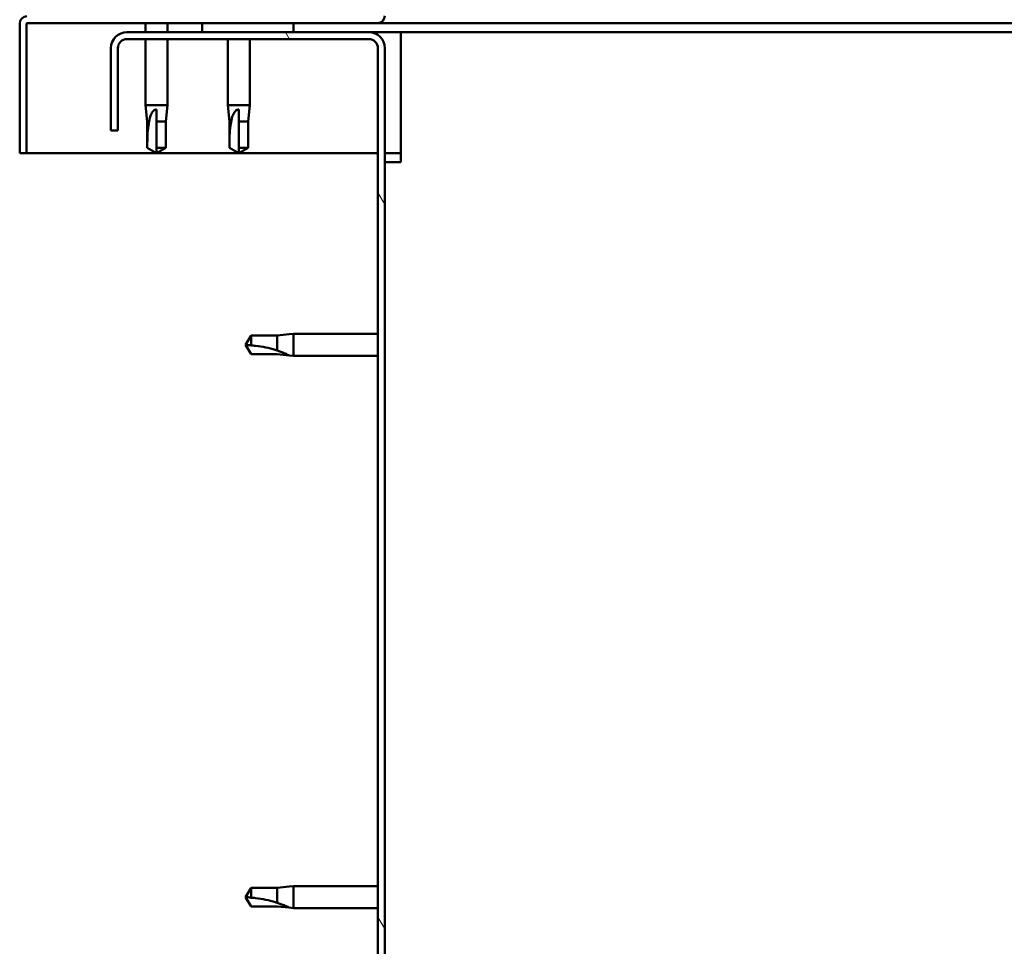
# Model space of a CAD drawing. Units: millimetres. Extents: x -6502 to 24374, y 3097 to 8837.
# Drawn here: x -6220 to -6004, y 7297 to 7500 of the extents above; entities that cross this region are included whole.
import ezdxf

# ---------------------------------------------------------------- set-up
doc = ezdxf.new("R2010")
doc.units = ezdxf.units.MM
doc.header["$LTSCALE"] = 25
doc.layers.add('Hatch (ISO)', color=7, linetype='Continuous', lineweight=18)
doc.layers.add('Visible (ISO)', color=7, linetype='Continuous', lineweight=50)

msp = doc.modelspace()

# ---------------------------------------------------------------- hatches: boundary and pattern name
at = {"layer": 'Hatch (ISO)'}
h = msp.add_hatch(dxfattribs=at)
h.set_pattern_fill('ANSI31', color=256, scale=635, angle=14.999977780745, style=0)
h.set_pattern_definition([(59.99997778074501, (0, 0), (-68.7407510346056, 39.6875266576083), [])])
h.paths.add_polyline_path([(-6159.686328380268, 7497.047314205473), (-6159.686328380267, 7499.047314205473), (-6179.686328380266, 7499.047314205474), (-6179.686328380267, 7497.047314205475)])
h.paths.add_polyline_path([(-4749.686328380267, 7497.047314205384), (-4749.686328380267, 7498.547314205405), (-4749.686328380267, 7499.047314205384), (-4769.686328380266, 7499.047314205386), (-4769.686328380267, 7498.547314205404), (-4769.686328380267, 7497.047314205386)])
h = msp.add_hatch(dxfattribs=at)
h.set_pattern_fill('ANSI31', color=256, scale=635, angle=75.00017538262, style=0)
h.set_pattern_definition([(120.00017538262, (0, 0), (-68.74064494146478, -39.68771041558673), [])])
edge = h.paths.add_edge_path()
edge.add_line((-6199.68632838026, 7493.547314205474), (-6199.68632838026, 7475.547314205474))
edge.add_line((-6199.68632838026, 7475.547314205474), (-6198.18632838026, 7475.547314205474))
edge.add_line((-6198.186328380261, 7475.547314205474), (-6198.18632838026, 7493.547314205473))
edge.add_ellipse((-6196.18632838026, 7493.547314205474), major_axis=(-2.000000000000003, 1.576516694967725e-13), ratio=1, start_angle=269.99999999999636, end_angle=360.0000000000208, ccw=False)
edge.add_line((-6196.18632838026, 7495.547314205474), (-6143.18632838026, 7495.547314205471))
edge.add_ellipse((-6143.18632838026, 7493.54731420547), major_axis=(-4.541922393741521e-13, 2.000000000000003), ratio=1, start_angle=269.9999999999951, end_angle=360.00000000000324, ccw=False)
edge.add_line((-6141.18632838026, 7493.547314205471), (-6141.18632838029, 7000.547314205471))
edge.add_ellipse((-6143.186328380291, 7000.547314205471), major_axis=(1.999999999999976, -3.350653088318682e-13), ratio=1, start_angle=270.0000000000014, end_angle=359.9999999999954, ccw=False)
edge.add_line((-6143.186328380291, 6998.547314205471), (-6199.68632838029, 6998.547314205474))
edge.add_line((-6199.68632838029, 6998.547314205474), (-6199.68632838029, 6997.047314205474))
edge.add_line((-6199.68632838029, 6997.047314205473), (-6143.18632838029, 6997.047314205471))
edge.add_ellipse((-6143.18632838029, 7000.547314205472), major_axis=(-3.940181514394697e-13, -3.500000000000015), ratio=1, start_angle=0, end_angle=89.99999999999832)
edge.add_line((-6139.68632838029, 7000.547314205471), (-6139.68632838026, 7493.547314205471))
edge.add_ellipse((-6143.18632838026, 7493.54731420547), major_axis=(3.500000000000005, 2.170208457386027e-13), ratio=1, start_angle=4.579998741307464e-12, end_angle=90.00000000000576)
edge.add_line((-6143.18632838026, 7497.047314205471), (-6159.686328380267, 7497.047314205473))
edge.add_line((-6159.686328380267, 7497.047314205472), (-6179.686328380267, 7497.047314205473))
edge.add_line((-6179.686328380266, 7497.047314205473), (-6196.18632838026, 7497.047314205474))
edge.add_ellipse((-6196.18632838026, 7493.547314205474), major_axis=(2.137179322403433e-13, 3.500000000000011), ratio=1, start_angle=0, end_angle=90.00000000000351)

# ---------------------------------------------------------------- linework, layer by layer
at = {"layer": 'Visible (ISO)'}
for p, q in [((-6219.686328380259, 7499.047314205488), (-6219.683200322511, 7499.047314205488)), ((-6219.686328380259, 7498.947314205564), (-6219.686328380259, 7499.047314205488)), ((-6219.686328380306, 7498.947314205476), (-6219.686328380308, 7470.547314205476)), ((-6218.186328380308, 7470.547314205476), (-6218.186328380307, 7498.947314205475)), ((-6218.086328380306, 7499.047314205476), (-6141.286328380307, 7499.047314205472)), ((-6192.086328380289, 7499.047314205504), (-6192.086328380289, 7497.047314205503)), ((-6187.28632838029, 7499.047314205504), (-6187.28632838029, 7497.047314205503)), ((-6159.68632838026, 7499.047314205473), (-6179.686328380261, 7499.047314205474)), ((-6179.68632838026, 7499.047314205474), (-6179.68632838026, 7497.047314205474)), ((-6159.68632838026, 7497.047314205473), (-6159.68632838026, 7499.047314205473)), ((-5584.295365447755, 7499.047314205446), (-6141.286328380264, 7499.047314205483)), ((-6143.18632838026, 7497.047314205472), (-6196.18632838026, 7497.047314205475)), ((-6179.68632838026, 7497.047314205473), (-6159.68632838026, 7497.047314205473)), ((-6136.18632838031, 7497.047314205471), (-6143.186328380189, 7497.047314205472)), ((-5585.199719922856, 7497.047314205436), (-6136.18632838032, 7497.047314205472)), ((-6136.18632838032, 7497.047314205471), (-6136.18632838032, 7493.547314205472)), ((-6196.18632838026, 7495.547314205474), (-6143.18632838026, 7495.547314205471)), ((-6192.086328380289, 7495.547314205504), (-6192.086328380291, 7481.04731420548)), ((-6187.28632838029, 7495.547314205503), (-6187.286328380291, 7481.04731420548)), ((-6174.08632838029, 7495.547314205503), (-6174.086328380291, 7481.047314205477)), ((-6169.286328380291, 7495.547314205502), (-6169.286328380292, 7481.047314205477)), ((-6199.68632838026, 7493.547314205474), (-6199.68632838026, 7475.547314205474)), ((-6198.18632838026, 7475.547314205473), (-6198.18632838026, 7493.547314205474)), ((-6141.18632838026, 7493.547314205471), (-6141.18632838029, 7000.547314205471)), ((-6139.68632838029, 7000.547314205472), (-6139.68632838026, 7493.547314205471)), ((-6136.18632838032, 7493.547314205473), (-6136.186328380321, 7468.547314205473)), ((-6192.086328380291, 7481.047314205479), (-6187.286328380291, 7481.047314205479)), ((-6191.736328380291, 7477.477314205479), (-6192.08632838029, 7481.04731420548)), ((-6189.686328380291, 7480.120868917104), (-6189.686328380291, 7477.477314205479)), ((-6187.63632838029, 7477.47731420548), (-6187.286328380291, 7481.04731420548)), ((-6174.086328380291, 7481.047314205477), (-6169.286328380292, 7481.047314205477)), ((-6173.736328380292, 7477.477314205477), (-6174.086328380291, 7481.047314205478)), ((-6171.686328380291, 7480.120868917103), (-6171.686328380291, 7477.477314205477)), ((-6169.636328380291, 7477.477314205477), (-6169.286328380291, 7481.047314205477)), ((-6191.736328380291, 7477.477314205478), (-6191.316108753284, 7477.477314205478)), ((-6191.736328380291, 7477.477314205479), (-6191.736328380291, 7471.730882257318)), ((-6189.68632838029, 7477.477314205479), (-6189.686328380291, 7471.730882257318)), ((-6189.686328380291, 7477.477314205478), (-6187.636328380291, 7477.477314205478)), ((-6187.63632838029, 7477.47731420548), (-6187.63632838029, 7471.730882257318)), ((-6173.736328380291, 7477.477314205476), (-6173.316108753284, 7477.477314205476)), ((-6173.736328380292, 7477.477314205477), (-6173.736328380292, 7471.730882257316)), ((-6171.686328380291, 7477.477314205477), (-6171.686328380292, 7471.730882257316)), ((-6171.686328380291, 7477.477314205476), (-6169.636328380291, 7477.477314205476)), ((-6169.636328380291, 7477.477314205477), (-6169.636328380291, 7471.730882257315)), ((-6199.68632838026, 7475.547314205474), (-6198.18632838026, 7475.547314205474)), ((-6191.736328380291, 7471.730882257318), (-6191.731982567074, 7471.730882257318)), ((-6189.686328380291, 7470.547314205479), (-6191.736328380291, 7471.730882257319)), ((-6189.686328380291, 7471.730882257318), (-6189.686328380291, 7470.547314205479)), ((-6189.686328380291, 7471.730882257318), (-6187.636328380291, 7471.730882257318)), ((-6189.686328380291, 7470.547314205479), (-6187.63632838029, 7471.730882257318)), ((-6173.736328380291, 7471.730882257316), (-6173.731982567074, 7471.730882257316)), ((-6171.686328380292, 7470.547314205477), (-6173.736328380292, 7471.730882257316)), ((-6171.686328380292, 7471.730882257316), (-6171.686328380291, 7470.547314205477)), ((-6171.686328380291, 7471.730882257316), (-6169.636328380291, 7471.730882257316)), ((-6171.686328380292, 7470.547314205477), (-6169.636328380291, 7471.730882257316)), ((-6219.686328380308, 7470.547314205476), (-6218.186328380308, 7470.547314205476)), ((-6141.186328380195, 7470.547314205483), (-6218.186328380241, 7470.547314205488)), ((-6136.186328380315, 7470.547314205483), (-6139.686328380195, 7470.547314205483)), ((-6139.686328380321, 7468.547314205473), (-6136.186328380321, 7468.547314205473)), ((-6169.002760328485, 7430.597314205475), (-6170.186328380324, 7428.547314205474)), ((-6169.002760328484, 7430.597314205474), (-6169.002760328484, 7428.413901507061)), ((-6163.256328380324, 7430.597314205475), (-6169.002760328485, 7430.597314205475)), ((-6160.612773668699, 7430.856486236025), (-6163.256328380324, 7430.597314205475)), ((-6163.256328380324, 7430.597314205474), (-6163.256328380324, 7427.303804681665)), ((-6160.612773668699, 7430.856486236025), (-6159.686328380323, 7430.947314205474)), ((-6159.686328380323, 7430.947314205473), (-6159.686328380323, 7426.147314205474)), ((-6141.186328380199, 7430.947314205473), (-6159.686328380323, 7430.947314205474)), ((-6169.002760328484, 7426.497314205474), (-6170.186328380324, 7428.547314205474)), ((-6163.256328380325, 7426.497314205473), (-6169.002760328484, 7426.497314205474)), ((-6160.612773668699, 7426.238142174922), (-6163.256328380325, 7426.497314205473)), ((-6160.612773668699, 7426.238142174922), (-6159.686328380324, 7426.147314205474)), ((-6141.1863283802, 7426.147314205473), (-6159.686328380324, 7426.147314205474)), ((-6169.002760328493, 7309.597314205474), (-6170.186328380332, 7307.547314205473)), ((-6169.002760328493, 7309.597314205473), (-6169.002760328493, 7307.41390150706)), ((-6163.256328380331, 7309.597314205474), (-6169.002760328493, 7309.597314205474)), ((-6160.612773668707, 7309.856486236024), (-6163.256328380331, 7309.597314205473)), ((-6163.256328380331, 7309.597314205473), (-6163.256328380331, 7306.303804681664)), ((-6160.612773668708, 7309.856486236024), (-6159.686328380332, 7309.947314205472)), ((-6159.686328380331, 7309.947314205471), (-6159.686328380331, 7305.147314205472)), ((-6141.186328380208, 7309.947314205471), (-6159.686328380332, 7309.947314205472)), ((-6169.002760328493, 7305.497314205473), (-6170.186328380332, 7307.547314205473)), ((-6163.256328380332, 7305.497314205472), (-6169.002760328493, 7305.497314205473)), ((-6160.612773668708, 7305.238142174921), (-6163.256328380332, 7305.497314205472)), ((-6160.612773668708, 7305.238142174921), (-6159.686328380332, 7305.147314205472)), ((-6141.186328380209, 7305.147314205471), (-6159.686328380333, 7305.147314205472))]:
    msp.add_line(p, q, dxfattribs=at)
for centre, radius, start, end in [((-6218.086328380306, 7498.947314205476), 1.599999999999998, 90, 180), ((-6218.086328380306, 7498.947314205476), 0.0999999999999887, 90, 180), ((-6141.286328380307, 7500.647314205471), 1.599999999999997, 270, 0), ((-6196.186328380259, 7493.547314205474), 3.500000000000009, 90, 180), ((-6143.18632838026, 7493.547314205471), 3.500000000000003, 0, 90), ((-6196.186328380259, 7493.547314205474), 2.000000000000001, 90, 180), ((-6143.18632838026, 7493.547314205471), 2.000000000000001, 0, 90.00000000002544)]:
    msp.add_arc(centre, radius, start, end, dxfattribs=at)
for points, knots in [([(-6191.316108753284, 7477.477314205479), (-6191.281032220175, 7477.735662757445), (-6191.235570443397, 7477.988816657126), (-6191.095204588047, 7478.56711116689), (-6190.991021975418, 7478.888116266624), (-6190.69799672782, 7479.465370910092), (-6190.488082321288, 7479.765520179764), (-6190.153529822448, 7479.993357431768), (-6190.065689248765, 7480.040452592518), (-6189.878700482205, 7480.104405202844), (-6189.779383808645, 7480.120868917104), (-6189.686328380291, 7480.120868917104)], [0.97254935938653, 0.97254935938653, 0.97254935938653, 0.97254935938653, 1.054796949965113, 1.054796949965113, 1.164824355438621, 1.164824355438621, 1.262309350544953, 1.262309350544953, 1.290225979051156, 1.290225979051156, 1.318142607557358, 1.318142607557358, 1.318142607557358, 1.318142607557358]), ([(-6173.316108753284, 7477.477314205477), (-6173.281032220175, 7477.735662757443), (-6173.235570443397, 7477.988816657125), (-6173.095204588047, 7478.567111166888), (-6172.991021975418, 7478.888116266622), (-6172.69799672782, 7479.46537091009), (-6172.488082321288, 7479.765520179762), (-6172.153529822448, 7479.993357431767), (-6172.065689248766, 7480.040452592516), (-6171.878700482205, 7480.104405202842), (-6171.779383808645, 7480.120868917103), (-6171.686328380291, 7480.120868917103)], [0.97254935938653, 0.97254935938653, 0.97254935938653, 0.97254935938653, 1.054796949965113, 1.054796949965113, 1.164824355438621, 1.164824355438621, 1.262309350544953, 1.262309350544953, 1.290225979051156, 1.290225979051156, 1.318142607557358, 1.318142607557358, 1.318142607557358, 1.318142607557358]), ([(-6191.731982567074, 7471.730882257318), (-6191.730754689914, 7472.064935762302), (-6191.728785096851, 7472.402052026066), (-6191.716911066534, 7473.482782535695), (-6191.701088694567, 7474.229489789584), (-6191.613895601055, 7475.684472988933), (-6191.543450045079, 7476.389541145961), (-6191.382287766683, 7477.198326503055), (-6191.35097991584, 7477.338819728629), (-6191.316108753284, 7477.477314205479)], [1.029829890154076, 1.029829890154076, 1.029829890154076, 1.029829890154076, 1.126867156678481, 1.126867156678481, 1.340161807795529, 1.340161807795529, 1.553456458912577, 1.553456458912577, 1.599037401418028, 1.599037401418028, 1.599037401418028, 1.599037401418028]), ([(-6173.731982567074, 7471.730882257316), (-6173.730754689914, 7472.0649357623), (-6173.728785096851, 7472.402052026064), (-6173.716911066534, 7473.482782535693), (-6173.701088694567, 7474.229489789583), (-6173.613895601055, 7475.684472988931), (-6173.54345004508, 7476.389541145959), (-6173.382287766683, 7477.198326503053), (-6173.35097991584, 7477.338819728627), (-6173.316108753284, 7477.477314205477)], [1.029829890154076, 1.029829890154076, 1.029829890154076, 1.029829890154076, 1.126867156678481, 1.126867156678481, 1.340161807795529, 1.340161807795529, 1.553456458912577, 1.553456458912577, 1.599037401418028, 1.599037401418028, 1.599037401418028, 1.599037401418028]), ([(-6169.002760328484, 7428.413901507061), (-6168.668706823501, 7428.395074123438), (-6168.331590559736, 7428.368067676464), (-6167.250860050107, 7428.255225515634), (-6166.504152796218, 7428.137039939395), (-6165.049169596869, 7427.831509190665), (-6164.344101439841, 7427.645170675949), (-6163.535316082747, 7427.394500142292), (-6163.394822857173, 7427.349507859025), (-6163.256328380324, 7427.303804681665)], [1.029829890154076, 1.029829890154076, 1.029829890154076, 1.029829890154076, 1.126867156678481, 1.126867156678481, 1.340161807795529, 1.340161807795529, 1.553456458912577, 1.553456458912577, 1.599037401418028, 1.599037401418028, 1.599037401418028, 1.599037401418028]), ([(-6163.256328380324, 7427.303804681665), (-6162.997979828358, 7427.216077136026), (-6162.744825928676, 7427.1252952486), (-6162.166531418912, 7426.90782486592), (-6161.845526319178, 7426.779144774704), (-6161.26827167571, 7426.535478525907), (-6160.968122406038, 7426.401689340323), (-6160.740285154036, 7426.297318191934), (-6160.693189993285, 7426.275538708472), (-6160.629237382958, 7426.245843259419), (-6160.612773668699, 7426.238142174922), (-6160.612773668699, 7426.238142174922)], [0.97254935938653, 0.97254935938653, 0.97254935938653, 0.97254935938653, 1.054796949965113, 1.054796949965113, 1.164824355438621, 1.164824355438621, 1.262309350544953, 1.262309350544953, 1.290225979051156, 1.290225979051156, 1.318142607557358, 1.318142607557358, 1.318142607557358, 1.318142607557358]), ([(-6169.002760328493, 7307.41390150706), (-6168.668706823509, 7307.395074123436), (-6168.331590559745, 7307.368067676463), (-6167.250860050115, 7307.255225515633), (-6166.504152796226, 7307.137039939393), (-6165.049169596878, 7306.831509190663), (-6164.34410143985, 7306.645170675948), (-6163.535316082755, 7306.39450014229), (-6163.394822857182, 7306.349507859023), (-6163.256328380331, 7306.303804681664)], [1.029829890154076, 1.029829890154076, 1.029829890154076, 1.029829890154076, 1.126867156678481, 1.126867156678481, 1.340161807795529, 1.340161807795529, 1.553456458912577, 1.553456458912577, 1.599037401418028, 1.599037401418028, 1.599037401418028, 1.599037401418028]), ([(-6163.256328380331, 7306.303804681664), (-6162.997979828366, 7306.216077136025), (-6162.744825928684, 7306.125295248598), (-6162.16653141892, 7305.907824865918), (-6161.845526319186, 7305.779144774703), (-6161.268271675718, 7305.535478525906), (-6160.968122406046, 7305.401689340321), (-6160.740285154043, 7305.297318191932), (-6160.693189993293, 7305.275538708471), (-6160.629237382966, 7305.245843259418), (-6160.612773668707, 7305.238142174921), (-6160.612773668707, 7305.238142174921)], [0.97254935938653, 0.97254935938653, 0.97254935938653, 0.97254935938653, 1.054796949965113, 1.054796949965113, 1.164824355438621, 1.164824355438621, 1.262309350544953, 1.262309350544953, 1.290225979051156, 1.290225979051156, 1.318142607557358, 1.318142607557358, 1.318142607557358, 1.318142607557358])]:
    msp.add_open_spline(points, degree=3, knots=knots, dxfattribs=at)
for points in [[(-6189.686328380292, 7470.547314205478), (-6190.351111775743, 7470.931127077795), (-6191.038181983566, 7471.327750681507), (-6191.731982567074, 7471.730882257318)], [(-6171.686328380292, 7470.547314205476), (-6172.351111775743, 7470.931127077793), (-6173.038181983566, 7471.327750681506), (-6173.731982567074, 7471.730882257316)], [(-6170.186328380324, 7428.547314205474), (-6169.802515508007, 7428.547314205474), (-6169.405891904295, 7428.504784107789), (-6169.002760328484, 7428.413901507061)], [(-6170.186328380332, 7307.547314205473), (-6169.802515508015, 7307.547314205473), (-6169.405891904303, 7307.504784107788), (-6169.002760328493, 7307.41390150706)]]:
    msp.add_open_spline(points, degree=3, dxfattribs=at)

doc.saveas('drawing.dxf')
